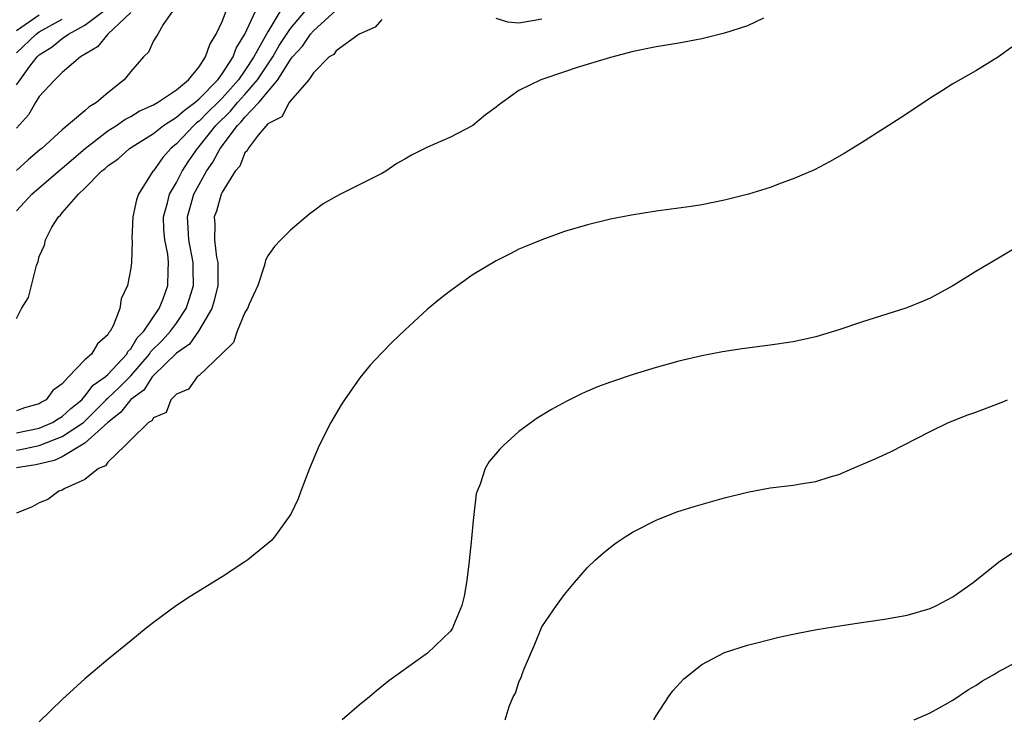
# Model space of a CAD drawing. Units: inches. Extents: x 2589000 to 2590820, y 1551000 to 1552574.
# Drawn here: x 2589561 to 2589647, y 1551939 to 1552000 of the extents above; entities that cross this region are included whole.
import ezdxf

# ---------------------------------------------------------------- set-up
doc = ezdxf.new("R2010")
doc.units = ezdxf.units.IN
doc.header["$MEASUREMENT"] = 0
doc.layers.add('LD25891551_10ft', color=72, linetype='Continuous')

msp = doc.modelspace()

# ---------------------------------------------------------------- linework, layer by layer
at = {"layer": 'LD25891551_10ft'}
for points, elevation in [([(2589561, 1551962.578), (2589561.365, 1551962.635), (2589563, 1551963.01), (2589565, 1551963.785), (2589566.865, 1551965), (2589567, 1551965.117), (2589568.855, 1551967), (2589568.917, 1551967.083), (2589569, 1551967.141), (2589569.952, 1551968.048), (2589571, 1551969.081), (2589572.644, 1551971), (2589572.775, 1551971.225), (2589573.773, 1551972.227), (2589574.498, 1551973), (2589575, 1551973.7), (2589575.864, 1551975), (2589576.15, 1551975.85), (2589576.489, 1551977), (2589576.467, 1551978.467), (2589576.476, 1551979), (2589576.096, 1551981), (2589576.041, 1551982.041), (2589575.965, 1551983), (2589576.542, 1551985), (2589577, 1551985.852), (2589577.645, 1551987), (2589578.194, 1551987.806), (2589578.824, 1551989), (2589580.343, 1551991), (2589580.679, 1551991.321), (2589581, 1551991.715), (2589582.222, 1551993), (2589583.894, 1551995), (2589585, 1551996.778), (2589585.171, 1551997), (2589586.049, 1551997.951), (2589586.759, 1551999), (2589587, 1551999.286), (2589589, 1552001.08)], 7970), ([(2589561, 1551994.552), (2589561.311, 1551995), (2589562.178, 1551996.178), (2589562.808, 1551997), (2589563, 1551997.182), (2589564.127, 1551997.873), (2589565, 1551998.604), (2589565.57, 1551999), (2589567, 1551999.776), (2589568.628, 1552001)], 8040), ([(2589574.656, 1552001), (2589573.837, 1551999.837), (2589573.379, 1551999), (2589573, 1551998.409), (2589572.569, 1551997.431), (2589572.114, 1551997), (2589571, 1551995.74), (2589570.431, 1551995), (2589569, 1551993.872), (2589568.003, 1551993), (2589567.361, 1551992.639), (2589567, 1551992.289), (2589565, 1551990.626), (2589563.207, 1551989), (2589563.086, 1551988.914), (2589562.017, 1551987.983), (2589561, 1551987.057)], 8020), ([(2589561, 1551983.539), (2589561.716, 1551984.284), (2589562.345, 1551985), (2589564.846, 1551987.154), (2589565, 1551987.265), (2589567.019, 1551989), (2589569, 1551990.525), (2589569.758, 1551991), (2589570.481, 1551991.519), (2589571, 1551991.786), (2589571.749, 1551992.251), (2589573, 1551992.799), (2589573.351, 1551993), (2589575, 1551994.122), (2589576.059, 1551995), (2589577, 1551996.139), (2589577.566, 1551997), (2589577.917, 1551998.083), (2589578.486, 1551999), (2589579, 1552000.094), (2589579.349, 1552001)], 8010), ([(2589561, 1551974.126), (2589561.438, 1551975), (2589562.052, 1551975.948), (2589562.304, 1551977), (2589562.75, 1551978.75), (2589562.898, 1551979.102), (2589563, 1551979.526), (2589563.461, 1551980.539), (2589563.545, 1551981), (2589564.106, 1551982.106), (2589564.667, 1551983), (2589564.85, 1551983.15), (2589565, 1551983.358), (2589566.436, 1551985), (2589567, 1551985.52), (2589568.433, 1551987), (2589568.763, 1551987.237), (2589569, 1551987.472), (2589569.912, 1551988.088), (2589570.9, 1551989), (2589573, 1551990.308), (2589573.867, 1551991), (2589575, 1551991.715), (2589575.673, 1551992.327), (2589576.625, 1551993), (2589577, 1551993.324), (2589578.621, 1551995), (2589579, 1551995.521), (2589579.962, 1551997), (2589580.238, 1551997.762), (2589580.988, 1551999), (2589581.924, 1552001)], 8000), ([(2589584.097, 1552001), (2589583, 1551999.197), (2589582.786, 1551998.785), (2589581.784, 1551997), (2589581, 1551995.806), (2589580.441, 1551995), (2589579, 1551993.391), (2589578.62, 1551993), (2589577.797, 1551992.203), (2589577, 1551991.39), (2589576.772, 1551991.228), (2589576.521, 1551991), (2589575, 1551989.394), (2589574.517, 1551989), (2589573.804, 1551988.196), (2589573, 1551987.046), (2589572.952, 1551987), (2589571.672, 1551985), (2589571.502, 1551984.498), (2589571.193, 1551983), (2589571.1, 1551981.1), (2589571.122, 1551980.878), (2589571.061, 1551979), (2589571, 1551978.518), (2589570.71, 1551977), (2589570.175, 1551975.825), (2589570.044, 1551975), (2589569.471, 1551973.47), (2589569.205, 1551973), (2589569.101, 1551972.899), (2589569, 1551972.69), (2589568.095, 1551971.905), (2589567.574, 1551971), (2589567, 1551970.488), (2589565.544, 1551969), (2589565, 1551968.404), (2589564.18, 1551967.82), (2589563.586, 1551967), (2589563.205, 1551966.795), (2589563, 1551966.658), (2589561.716, 1551966.284), (2589561, 1551966.024)], 7990), ([(2589561, 1551964.095), (2589563, 1551964.524), (2589564.142, 1551965), (2589564.657, 1551965.343), (2589565, 1551965.527), (2589565.769, 1551966.231), (2589566.714, 1551967), (2589567, 1551967.304), (2589567.729, 1551968.271), (2589568.764, 1551969), (2589569, 1551969.219), (2589570.651, 1551971), (2589570.765, 1551971.235), (2589571, 1551971.463), (2589571.568, 1551972.432), (2589572.142, 1551973), (2589573.509, 1551975), (2589573.839, 1551975.839), (2589574.243, 1551977), (2589574.272, 1551978.272), (2589574.323, 1551979), (2589574.247, 1551979.753), (2589573.989, 1551981), (2589573.909, 1551981.909), (2589573.87, 1551983), (2589574.23, 1551984.23), (2589574.41, 1551985), (2589575, 1551986.018), (2589575.518, 1551987), (2589576.089, 1551987.911), (2589576.846, 1551989), (2589577, 1551989.162), (2589578.455, 1551991), (2589579.746, 1551992.254), (2589580.354, 1551993), (2589581, 1551993.719), (2589582.104, 1551995), (2589583.436, 1551997), (2589584.006, 1551997.994), (2589585, 1551999.48), (2589586.273, 1552001)], 7980), ([(2589571, 1552000.895), (2589568.999, 1551999), (2589568.108, 1551997.892), (2589566.602, 1551997), (2589565, 1551995.645), (2589564.35, 1551995), (2589563, 1551993.535), (2589562.66, 1551993), (2589562.053, 1551991.947), (2589561, 1551990.761)], 8030), ([(2589561, 1551999.318), (2589563, 1552000.679)], 8060), ([(2589626.403, 1552000.403), (2589625, 1551999.729), (2589623, 1551999.078), (2589621, 1551998.592), (2589619, 1551998.203), (2589617, 1551997.87), (2589615, 1551997.476), (2589613, 1551996.944), (2589610.082, 1551996.082), (2589609, 1551995.691), (2589606.926, 1551995), (2589605, 1551994.074), (2589603.53, 1551993), (2589603.214, 1551992.786), (2589603, 1551992.601), (2589602.058, 1551991.942), (2589600.973, 1551991), (2589599, 1551989.977), (2589597, 1551989.094), (2589595.587, 1551988.413), (2589595, 1551988.055), (2589594.311, 1551987.689), (2589593.329, 1551987), (2589593, 1551986.801), (2589589.383, 1551985), (2589589, 1551984.799), (2589587.857, 1551984.144), (2589587, 1551983.5), (2589586.703, 1551983.297), (2589585, 1551981.829), (2589584.162, 1551981), (2589583.592, 1551980.408), (2589583, 1551979.606), (2589582.796, 1551979.204), (2589582.773, 1551979), (2589582.699, 1551978.699), (2589582.132, 1551977), (2589581.375, 1551975.376), (2589581.228, 1551975), (2589581, 1551974.638), (2589580.334, 1551973), (2589579.999, 1551972.001), (2589579, 1551971.061), (2589578.981, 1551971.019), (2589577, 1551969.113), (2589576.836, 1551969), (2589576.061, 1551967.939), (2589575, 1551967.487), (2589574.518, 1551967), (2589574.103, 1551965.897), (2589573, 1551965.433), (2589572.853, 1551965.147), (2589572.553, 1551965), (2589571, 1551963.494), (2589570.531, 1551963), (2589569, 1551961.529), (2589568.79, 1551961.21), (2589568.187, 1551961), (2589567, 1551960.021), (2589565.221, 1551959.221), (2589565, 1551959.078), (2589564.711, 1551959), (2589563.738, 1551958.262), (2589563, 1551957.969), (2589562.379, 1551957.621), (2589561, 1551957.082)], 7950), ([(2589561, 1551997.357), (2589562.734, 1551999), (2589563, 1551999.183), (2589565, 1552000.312)], 8050), ([(2589593, 1552000.287), (2589592.406, 1551999.594), (2589591, 1551999.001), (2589589, 1551997.527), (2589588.776, 1551997.224), (2589588.391, 1551997), (2589587, 1551995.617), (2589586.59, 1551995), (2589585, 1551993.161), (2589584.88, 1551993), (2589584.242, 1551991.758), (2589583, 1551991.144), (2589582.163, 1551990.162), (2589581.283, 1551989), (2589581.206, 1551988.794), (2589581, 1551988.611), (2589580.544, 1551987.456), (2589580.162, 1551987), (2589579, 1551985.159), (2589578.921, 1551985), (2589578.509, 1551983.491), (2589578.321, 1551983), (2589578.366, 1551982.366), (2589578.35, 1551981), (2589578.528, 1551979.472), (2589578.629, 1551979), (2589578.618, 1551977), (2589578.317, 1551975.683), (2589578.092, 1551975), (2589576.936, 1551973), (2589576.145, 1551971.855), (2589575, 1551971.067), (2589573, 1551969.129), (2589572.89, 1551969), (2589572.148, 1551967.852), (2589571, 1551967.02), (2589570.123, 1551965.877), (2589569, 1551965.014), (2589567, 1551963.195), (2589565, 1551962.02), (2589564.306, 1551961.694), (2589562.691, 1551961.309), (2589561, 1551961.047)], 7960), ([(2589607, 1552000.31), (2589606.172, 1552000.172), (2589605, 1551999.947), (2589604.033, 1552000.033), (2589603, 1552000.378)], 7960), ([(2589648.144, 1551997.856), (2589646.998, 1551997.002), (2589645, 1551995.772), (2589643, 1551994.649), (2589642.076, 1551994.076), (2589641, 1551993.389), (2589639.582, 1551992.417), (2589638.369, 1551991.631), (2589635, 1551989.489), (2589633.46, 1551988.54), (2589632.188, 1551987.812), (2589630.866, 1551987.134), (2589629, 1551986.323), (2589627.953, 1551985.953), (2589627, 1551985.589), (2589625.11, 1551985), (2589623, 1551984.456), (2589621, 1551984.058), (2589620.087, 1551983.913), (2589617, 1551983.491), (2589614.84, 1551983.16), (2589613, 1551982.804), (2589611, 1551982.313), (2589609, 1551981.713), (2589607, 1551981.001), (2589605.581, 1551980.418), (2589605, 1551980.165), (2589604.218, 1551979.782), (2589603, 1551979.157), (2589601, 1551977.948), (2589599.632, 1551977), (2589599, 1551976.541), (2589598.128, 1551975.872), (2589597, 1551974.924), (2589595, 1551973.103), (2589593.924, 1551972.076), (2589592.937, 1551971.063), (2589591.978, 1551970.022), (2589591.076, 1551968.924), (2589589.724, 1551967), (2589589.444, 1551966.556), (2589588.525, 1551965), (2589587.502, 1551963), (2589586.656, 1551961), (2589585.912, 1551959), (2589585.678, 1551958.322), (2589585.029, 1551957), (2589583.589, 1551955), (2589583.319, 1551954.681), (2589581.253, 1551953), (2589581, 1551952.819), (2589579, 1551951.514), (2589576.202, 1551949.798), (2589575, 1551948.996), (2589573, 1551947.505), (2589572.355, 1551947), (2589571, 1551945.92), (2589569, 1551944.274), (2589567, 1551942.575), (2589565, 1551940.786), (2589563, 1551938.82)], 7940), ([(2589649.669, 1551981), (2589647, 1551979.392), (2589645, 1551978.217), (2589643, 1551976.982), (2589641, 1551975.902), (2589640.379, 1551975.621), (2589638.953, 1551975.047), (2589635, 1551973.801), (2589633, 1551973.121), (2589631, 1551972.504), (2589629, 1551972.06), (2589627, 1551971.77), (2589624.542, 1551971.458), (2589622.815, 1551971.185), (2589621, 1551970.843), (2589619, 1551970.375), (2589617, 1551969.814), (2589615, 1551969.211), (2589613, 1551968.547), (2589611.881, 1551968.119), (2589611, 1551967.748), (2589610.479, 1551967.521), (2589609.14, 1551966.86), (2589607.837, 1551966.163), (2589606.605, 1551965.395), (2589605, 1551964.212), (2589603.652, 1551963), (2589603.318, 1551962.682), (2589602.401, 1551961.599), (2589602.046, 1551961), (2589601.602, 1551959.602), (2589601.328, 1551959), (2589601.241, 1551958.759), (2589601, 1551956.433), (2589600.853, 1551954.853), (2589600.6, 1551952.6), (2589600.41, 1551951), (2589600.199, 1551949.801), (2589599.994, 1551949), (2589599.261, 1551947.261), (2589599.167, 1551947), (2589599, 1551946.741), (2589597, 1551944.84), (2589596.39, 1551944.39), (2589593.591, 1551942.409), (2589592.492, 1551941.508), (2589591.905, 1551941), (2589591, 1551940.281), (2589589.509, 1551939)], 7930), ([(2589603.796, 1551939), (2589604.148, 1551940.148), (2589604.488, 1551941), (2589604.686, 1551941.314), (2589605, 1551942.281), (2589605.222, 1551942.777), (2589605.288, 1551943), (2589605.457, 1551943.457), (2589606.377, 1551945.623), (2589607, 1551947.144), (2589608.283, 1551949), (2589609, 1551949.972), (2589609.863, 1551951), (2589611, 1551952.313), (2589611.707, 1551953), (2589612.387, 1551953.613), (2589613, 1551954.104), (2589613.512, 1551954.488), (2589614.286, 1551955), (2589615, 1551955.445), (2589617, 1551956.473), (2589618.812, 1551957.188), (2589620.337, 1551957.663), (2589623, 1551958.422), (2589625, 1551958.923), (2589627, 1551959.29), (2589629, 1551959.53), (2589629.641, 1551959.641), (2589631, 1551959.836), (2589632.245, 1551960.245), (2589633, 1551960.456), (2589634.212, 1551961), (2589636.177, 1551961.824), (2589637.542, 1551962.458), (2589641, 1551964.211), (2589642.617, 1551965), (2589644.315, 1551965.686), (2589645, 1551965.91), (2589647.233, 1551966.767), (2589647.767, 1551967)], 7920), ([(2589616.801, 1551939), (2589617, 1551939.348), (2589618.087, 1551941), (2589618.465, 1551941.535), (2589619.428, 1551942.573), (2589621, 1551943.829), (2589623, 1551944.885), (2589625, 1551945.538), (2589625.703, 1551945.703), (2589627.766, 1551946.234), (2589629.413, 1551946.587), (2589631.095, 1551946.904), (2589633.261, 1551947.261), (2589635, 1551947.505), (2589635.61, 1551947.61), (2589637, 1551947.795), (2589639, 1551948.151), (2589641, 1551948.734), (2589641.552, 1551949), (2589643, 1551949.743), (2589644.76, 1551951), (2589647, 1551952.775), (2589648.32, 1551953.681)], 7910), ([(2589639.59, 1551939), (2589641, 1551939.607), (2589642.322, 1551940.322), (2589643, 1551940.711), (2589644.358, 1551941.642), (2589645, 1551942.003), (2589645.599, 1551942.401), (2589646.64, 1551943), (2589647, 1551943.225), (2589647.453, 1551943.453), (2589649, 1551944.295)], 7900)]:
    msp.add_lwpolyline(points, dxfattribs=dict(at, elevation=elevation))

doc.saveas('drawing.dxf')
